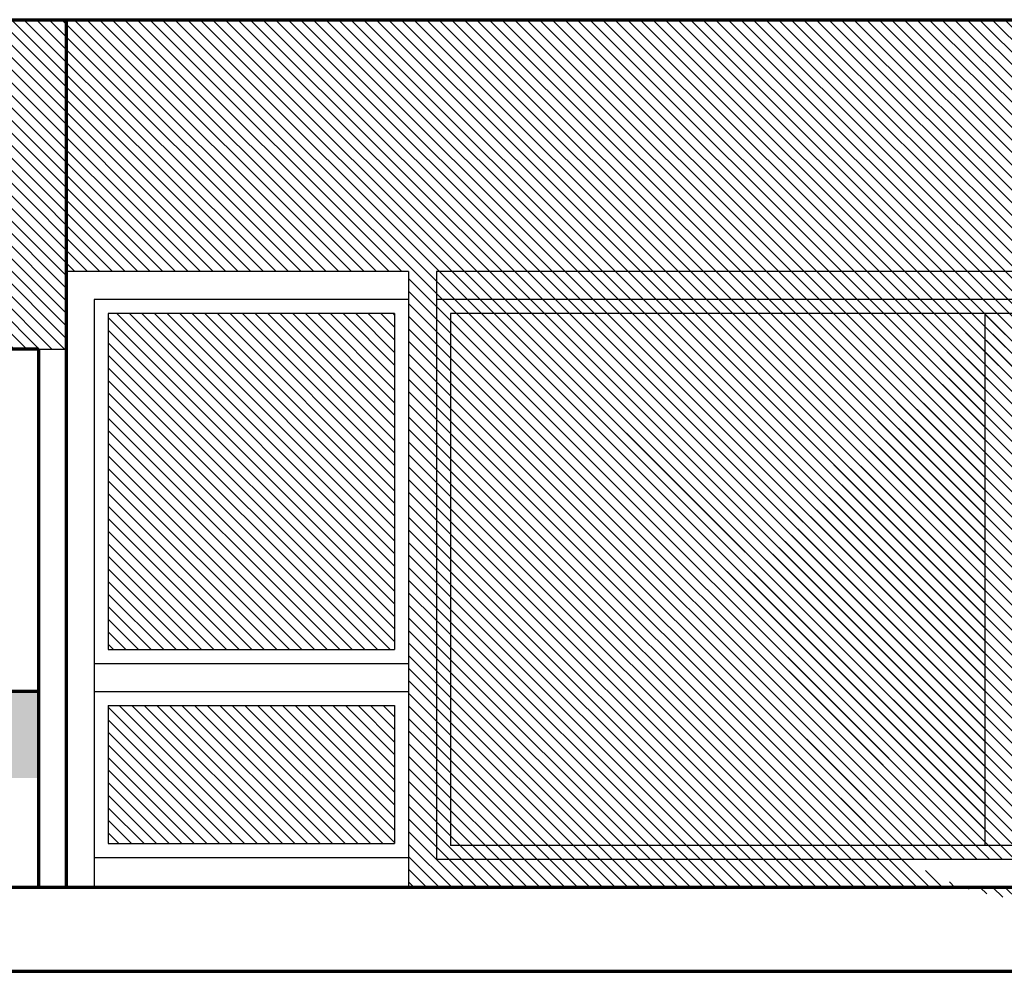
# Model space of a CAD drawing. Units: millimetres. Extents: x -131329 to 349439, y -58885 to 292619.
# Drawn here: x 171633 to 171959, y 10346 to 10662 of the extents above; entities that cross this region are included whole.
import ezdxf

# ---------------------------------------------------------------- set-up
doc = ezdxf.new("R2010")
doc.units = ezdxf.units.MM
for name, color, linetype, lineweight in [('025', 1, 'Continuous', 30), ('070', 3, 'Continuous', 70), ('szraf', 8, 'Continuous', 30)]:
    doc.layers.add(name, color=color, linetype=linetype, lineweight=lineweight)
pattern_1 = [(135, (-104684.7441005406, 3323.395628551953), (-2.084702314781795, -2.084702314781795), [])]

msp = doc.modelspace()

# ---------------------------------------------------------------- hatches: boundary and pattern name
at = {"layer": 'szraf'}
h = msp.add_hatch(dxfattribs=at)
h.set_pattern_fill('ANSI31', color=256, scale=0.9285714290000001, angle=90, style=0)
h.set_pattern_definition(pattern_1)
h.paths.add_polyline_path([(170654.390012443, 10652.52389526374), (170654.390012443, 10661.8096095538), (170409.9995367029, 10661.8096095538), (170474.126849315, 10597.72768026211)])
h.paths.add_polyline_path([(171647.9614414726, 10661.8096095538), (170654.390012443, 10661.8096095538), (170654.390012443, 10652.52389526374), (170983.4602460167, 10552.49345667248), (171638.7575455179, 10552.49345667248), (171647.9614414729, 10552.4934566725)])
h.paths.add_polyline_path([(172270.104298903, 10661.8096095538), (171647.961441473, 10661.8096095538), (171647.961441473, 10578.2381809438), (171761.5034189281, 10578.2381809438), (171761.5034189281, 10373.9524665638), (172143.6792066388, 10373.9524665638), (172143.6792066388, 10578.2381809438), (172257.2211840939, 10578.2381809438), (172257.2211840939, 10373.9524665638), (172270.104298903, 10373.9524665638)])
h.paths.add_polyline_path([(172039.6103944536, 10379.01397201863, 0.3935405333076413), (172041.2906242849, 10378.59419136757, -0.3003410854169387), (172043.145876212, 10379.04895278305, -0.04807259520208797), (172041.2206143732, 10381.1828351634, 0.1201780616167589), (172041.7797518935, 10383.2381808538), (172039.531302777, 10383.2381808538, 0.06581022367953397)], flags=16)
h.paths.add_polyline_path([(172050.0373929469, 10377.37220072343, -0.005385162302984626), (172049.6917627069, 10377.369833458, 0.02935500268914246)], flags=16)
h.paths.add_polyline_path([(172000.6756659296, 10377.79469800495, -0.002072355902829785), (172000.6283508695, 10377.26219202844, -5.402577761848349e-05), (172000.6386625272, 10377.26343219898, 0.01993387847954952), (171996.8566677755, 10376.65523654866, -0.2283675015431409), (171993.5963286506, 10377.00277664902, -0.3647229123860866), (171992.8573179793, 10382.30276587018, -0.02085021574504532), (171993.0836814885, 10383.03243312803, -202.9615564067826), (171993.3918847847, 10382.9840709257, 0.42505614244764), (171993.5963286505, 10377.00277664904, 0.1592944474691983), (171995.8762689845, 10376.44653924344, -0.02509668410753152), (172000.6283508695, 10377.26219202844, 0.002072355902751523), (172000.6756659296, 10377.79469800493, 0.006330216944098987), (172000.6044588138, 10377.77800917448, 157.9724689951296)], flags=16)
h.paths.add_polyline_path([(172006.5318123417, 10383.73637341266, 0.03325870418513663), (172007.136039493, 10384.09620232924, 0.1531874707456737), (172012.0629288256, 10380.77868033459, -0.1531874707457629), (172007.136039493, 10384.09620232925, -0.03325870418521856), (172006.5318123417, 10383.73637341267, 0.0003339767319290332), (172006.5365790404, 10383.73048341481, 2994.220568852112)], flags=16)
h.paths.add_polyline_path([(171775.4319903631, 10564.3096095088), (172129.7506352038, 10564.3096095088), (172129.7506352037, 10387.8810379988), (172048.5521516821, 10387.8810379988, 0.02679758765249907), (172048.6766243537, 10387.37458951922, -0.1833672112704528), (172045.986404105, 10387.45107565947, 0.05213482576921694), (172043.9859897858, 10384.61103862181, -0.1366423786710697), (172043.3600567396, 10387.41930623763, -0.1103590793246496), (172040.5207148434, 10385.42338444257, 0.06461071267028094), (172040.0195183028, 10384.93440088402, 0.00929539649347005), (172039.9582955012, 10384.85388282611, 0.01087716439552133), (172039.8905152051, 10384.75685355315, 193.6919844868185), (172039.9221615626, 10384.80327730568, 0.01721571117260638), (172039.8204241889, 10384.64601938629, -0.2739529445829116), (172039.5403872255, 10383.31671590399, 0.2739529445592808), (172039.8204241889, 10384.64601938619, -0.192784091910311), (172041.4306414247, 10385.87037729573, 0.02854050551379025), (172041.4427344395, 10387.8810379988), (172000.9210180329, 10387.8810379988, 0.01480112363231083), (172000.8594916587, 10385.80305740538, 0.01816637808863385), (172000.9521559287, 10383.25346582763, 0.2598728600898339), (171999.9010257403, 10383.25074636479, -0.02110522618139204), (171999.7257669926, 10383.12817447883, -0.3135708785599627), (172000.9521559287, 10383.25346582756, -0.03297636850001765), (172000.9210180328, 10387.8810379988), (171995.6008604127, 10387.8810379988, -0.08081148305081615), (171994.6396367975, 10385.77816877277, 0.08081148305081615), (171995.6008604127, 10387.8810379988), (171775.4319903631, 10387.8810379988)], flags=16)
h.paths.add_polyline_path([(172022.9073200215, 10475.53530314508, -0.317362661187455), (172025.009949193, 10471.26258644575, 0.3173626611876403), (172022.9073200215, 10475.53530314508, 0.02005975765570503), (172022.9450108004, 10475.03301248996, 49.85105090342994)], flags=16)
h.paths.add_polyline_path([(172056.8306891424, 10486.53555990948, 0.02708609450098488), (172056.8158190272, 10486.28999087487, 0.00850023646618337)], flags=16)
h.paths.add_polyline_path([(172058.5793744792, 10484.06093875587, 0.08033683885884363), (172057.4382381437, 10483.33776957738, -0.1267736097975591), (172055.1838025165, 10481.78017454939, 0.18073317262504), (172056.6782423429, 10480.49828580416, -0.3041333200731261), (172060.0508388186, 10476.54477196909, -0.01266369690937027), (172060.570063815, 10477.39312589984, 0.1735159733794859), (172059.8660834861, 10480.68108761548, -0.1133870655200365)], flags=16)
h.paths.add_polyline_path([(172024.9136184742, 10450.27632821567, 0.05116637845442935), (172027.065576621, 10449.77794766814, -4.320940958124389e-05), (172027.0432880309, 10449.91000876129, 4.320940958500528e-05), (172027.065576621, 10449.77794766813, 0.1468279338331934), (172033.2010334445, 10450.80737109859, -0.08477871917414724), (172037.6796392734, 10451.29851127667, -0.06773981987536894), (172041.6187702521, 10452.51591369719, -0.1554596959771853), (172043.614994682, 10453.23971087018, -0.02808020243694283), (172051.4928272628, 10453.13186635725, -0.09412282075572814), (172058.8107006769, 10452.15894897494, 0.1773817858025296), (172058.9826912276, 10451.88367617686, -0.0008143194022050794), (172058.9970723765, 10451.87291956491, 0.6944760227151032), (172059.731449193, 10452.36553116999, -0.04807956906830772), (172059.4246191079, 10454.15638758749, -0.03241009260382177), (172058.4632042555, 10472.40859923551, -0.03301237800293864), (172058.4680424032, 10472.76837275443, -0.1203007878167827), (172054.6549818643, 10473.88094110001, 0.05927508814991747), (172052.172437049, 10474.45541169572, 0.4741508133521206), (172050.3330643736, 10472.34573325195, 0.1409265799583932), (172050.3350981916, 10472.96355768081, -0.4266326086203918), (172052.5046303396, 10474.41383476544, -0.05149041374511006), (172054.6549818642, 10473.88094110005, 0.1203007878203572), (172058.4680424032, 10472.76837275443, -0.2631370065308324), (172059.9710012768, 10474.99350780575, 0.2631370065336868), (172058.4680424032, 10472.76837275443, 0.03462523729487901), (172059.5315879034, 10453.27352332086, 0.02380766041697062), (172059.7240078908, 10452.39303110812, -0.7315999278390147), (172058.9826911948, 10451.88367620128, 0.03718794363476496), (172058.2915067536, 10452.32303414976, 0.008935047554797666), (172057.6110210434, 10452.51464460955, 0.02629468029518309), (172053.7357341188, 10439.93463593625, 0.04806494174522653), (172051.6064813542, 10432.83433252821, 0.1043940858155682), (172051.6822844749, 10429.23725286812, 0.1168010517680204), (172052.2846520311, 10423.66902481824, -0.1168804425426939), (172052.9623162035, 10420.13244723717, -0.0008953136448161867), (172052.3867444521, 10405.37332584232, 0.007187894158021702), (172051.4106391472, 10396.72995344635, -0.0475134969086022), (172050.0925013942, 10389.16817945459, -0.7832816452233077), (172048.4794544581, 10388.43868587827, 0.09075038209006839), (172044.138135128, 10389.83495594016, 0.004444183107825723), (172044.0910019698, 10388.35407715856, -0.3943526435409037), (172045.8412417129, 10387.51451585639, 0.3943526435288802), (172044.0910019698, 10388.35407715858, -0.00444418310780781), (172044.1381351279, 10389.83495594017, 0.05767524410582584), (172041.2260191555, 10389.87848686292, 0.1140167035668803), (172039.1890951572, 10389.08411328398, -0.7044774132426409), (172038.3266272285, 10389.27311764695, -0.07075939424513483), (172037.1024895621, 10395.38944936526, -0.1085346107248518), (172036.6553605584, 10398.51729277065, 0.1242630122739645), (172036.6194473795, 10408.23984793124, 0.0008414721639560307), (172030.7102021704, 10430.6160832891, -0.04378912194071173), (172029.6490807517, 10435.31508013263, -0.004740119418620029), (172027.0655766211, 10449.77794766812, -0.05116637845574864)], flags=16)
h.paths.add_polyline_path([(171997.0714606904, 10423.98363579227, 0.003842764154210681), (171996.9294626662, 10423.59553752292, 0.01030910173749737)], flags=0)
h.paths.add_polyline_path([(171977.6940063716, 10512.32903569089, -0.2439541309369241), (171982.7539255997, 10516.39628718182, -0.05693626900949447), (171987.4288510523, 10518.75969049426, 0.1974434458507711), (171992.4337711696, 10521.61775873321, -0.1516263313197329), (171994.8241908425, 10522.48598463261, -0.06818584892740624), (171997.0074170897, 10522.67088193804, -0.005053495492607249), (171996.5633709504, 10516.97605126004, 0.0329921733065188), (171996.896404778, 10514.86822387699, 0.1094053819213588), (172000.8188100972, 10509.32131104326, 0.2987519333864201), (172003.7791152753, 10511.02236435447, -0.08500181953238975), (172004.9262335189, 10513.16717056576, 0.04796380120685165), (172005.0987297319, 10513.73979932041, -0.3578256170469123), (172007.8125318704, 10517.50300778937, -0.1892578688353811), (172006.4988956772, 10519.13010217837, 0.07688010674925484), (172004.3729457037, 10522.60811893875, -0.1082150739432291), (172001.5588866506, 10522.59692301588, -0.1875205414218879), (172001.8955603149, 10524.1963472173, -0.1323428601209848), (172001.7844430082, 10527.97629667363, -0.9198861112198008), (172003.6541708776, 10527.97067749299, 0.3036578525776327), (172005.9163273124, 10526.42030904601, -0.104051262138076), (172006.4064145936, 10528.28560131501, -0.1772134050334775), (172006.7937742341, 10529.9501485711, 0.1772134050254039), (172006.4064145936, 10528.28560131507, 0.116596444457682), (172005.9105722788, 10526.18818970725, -0.01239480841056483), (172005.9163273125, 10526.42030904601, -0.3491718973784366), (172003.535153952, 10528.35803669928, 0.6135319839647354), (172001.8642303277, 10528.2817659673, 0.1434091336479056), (172001.8955603149, 10524.19634721731, -0.1875205414095061), (172003.2240578602, 10525.1485032991, -0.1887538869350041), (172005.1112526573, 10522.81879978237, -0.02920794843549963), (172004.3729457037, 10522.60811893875, -0.08488387502863902), (172006.6559187992, 10518.73615691176, 0.1510921896095901), (172007.8125318703, 10517.50300778939, -0.08622824662674042), (172009.2926849775, 10516.91133704486, 0.1533781779593299), (172012.118836461, 10516.52205417849, 0.2762617662901811), (172012.7340397081, 10517.18868268675, -0.06826874111216095), (172012.965313372, 10519.72516271166, -0.2230392422911928), (172014.3480226726, 10522.37966828648, 0.2230392422610206), (172012.9653133721, 10519.72516271204, 0.0574722285350404), (172012.7244115108, 10517.59161808286, -0.1155673716783928), (172012.7340397081, 10517.18868268661, -0.07623506393720338), (172014.6306782842, 10515.38151998616, 0.05273895155236168), (172018.0447830977, 10514.47838229575, -0.3309450444140575), (172020.6568932217, 10512.10093465828, 0.1161428471137452), (172024.3464356476, 10514.85027263068, -0.1956643354332996), (172025.6522944269, 10521.88814772565, 0.1835153678277458), (172026.2878233021, 10527.15048346958, 0.1019387033099135), (172025.6522944271, 10533.86450126185, -0.1409629679186477), (172025.1075546247, 10537.49369900476, 0.1409629679234748), (172025.6522944272, 10533.86450126174, -0.1019387033146106), (172026.2878233022, 10527.15048346916, -0.208731647345791), (172025.2848653923, 10521.26354327553, 0.175922168152768), (172024.3464356476, 10514.85027263071, 0.0160236232780136), (172024.7443956508, 10515.35559080468, -0.1939278173947931), (172027.1035911854, 10517.71386035134, 0.01004673697030025), (172026.287823302, 10517.26091929188, 0.1400806407387493), (172024.7443956508, 10515.35559080486, -0.1119678828881703), (172021.3851731307, 10512.45223162666, -0.01407523001917782), (172020.7117469715, 10511.56879432987, 0.3558465943440871), (172018.3137586713, 10514.439069206, -0.05679936322234291), (172014.6306782843, 10515.38151998613, 0.07623506393945599), (172012.7340397081, 10517.18868268658, -0.3565446896972032), (172011.8644496542, 10516.4860735589, -0.1395913761425864), (172009.2926849774, 10516.91133704489, 0.1517102661100689), (172007.7020540536, 10511.06652844805, 0.003001841420607532), (172007.6386146776, 10508.4875044677, -5.231716017370952e-05), (172007.6400992583, 10508.488250726, 5.231716007816824e-05), (172007.6386146776, 10508.48750446771, 0.004939346694661145), (172007.6016384141, 10504.24282074988, -0.1245489816537576), (172009.1078616133, 10487.58494596565, 0.220161957179578), (172009.3369911133, 10482.80158049894, -0.03479656785244132), (172013.4560585679, 10473.72674951138, 0.3058893530948897), (172014.5242816882, 10476.37209730588, -0.326725367926908), (172015.4189184218, 10478.98546466193, 0.1511939757146174), (172015.7630088356, 10484.28097298158, 0.1333982874588692), (172020.8555560769, 10477.19737110792, -0.062386838129348), (172021.9547058652, 10476.27751701443, -0.4282977065217133), (172025.9563094096, 10474.44834798833, 0.1039005424117613), (172026.1313368726, 10471.86984228504, -0.0008379505000581414), (172030.524466886, 10471.82504316409, 0.2222312834355938), (172035.453315354, 10472.84104488845, 0.3263966595480304), (172035.9586991402, 10474.82713519736, -0.09537288323305317), (172033.2843757934, 10476.53168255726, 0.1479523876149965), (172031.1072280174, 10478.34319556595, -0.1223991350906546), (172029.2202478173, 10479.41468028752, 0.08885292530746694), (172030.5447253398, 10478.54166040817, -0.1792826599784195), (172033.2843757934, 10476.53168255723, 0.01882794565201786), (172033.7591850076, 10476.11526951996, 0.07640773408527206), (172035.9586991401, 10474.8271351974, -0.365943432285928), (172035.2538044196, 10472.69860962643, -0.2114297594135402), (172030.524466886, 10471.82504316409, 0.0008379505000581429), (172026.1313368726, 10471.86984228504, -0.1039005424123378), (172025.9563094096, 10474.44834798835, 0.4282977065270636), (172021.9547058652, 10476.27751701442, -0.0815471639864326), (172022.9889209938, 10474.72154906924, 0.103164861730073), (172021.6028833928, 10476.62456774963, -0.1478259823757781), (172015.7630088358, 10484.28097298092, -0.1356362201438231), (172015.5985645038, 10479.50231899555, -0.1996895453022915), (172020.4426473731, 10473.55241102501, -0.435493858116746), (172019.6856472194, 10470.80149771903, 0.2506711949957863), (172018.4469190362, 10468.53199397262, 0.2322775638708183), (172017.9781894723, 10466.83671379332, -0.06022273181150866), (172018.982826825, 10454.98933293856, 0.01844585517394846), (172017.6951882153, 10443.21026290476, 0.04869692305487698), (172018.0913846308, 10432.12407944938, 0.002248765929109711), (172018.0489404808, 10432.10937220979, 0.03452029425074941), (172017.4164814812, 10431.83668520379, 0.02063164025440253), (172017.058438591, 10431.63294531085, 0.0174348380205937), (172016.7698079689, 10431.43823902457, 0.004291993374250688), (172016.7008841446, 10431.38725190386, 133.0199196287228), (172016.822177145, 10431.47577472153, 0.006182599008386114), (172016.7222288565, 10431.40323804856, 56.8099096297188), (172017.0113560534, 10431.60315219101, 0.0313591541513466), (172016.5065989681, 10431.23322563103, -0.0205487322006707), (172008.7157404413, 10430.28131202887, -0.08076259797050567), (172008.0566458421, 10426.22304883054, 0.04861247805805435), (172007.9511960064, 10424.95847897946, -0.07789521943667312), (172007.8549144155, 10419.70883914091), (172007.3899877566, 10417.63916587427), (172006.5869319591, 10413.54205752889), (172006.2632731672, 10410.7927741038, -0.001185512495353418), (172006.2488028204, 10410.66985736062), (172006.5869319591, 10413.54205752924), (172007.3899877565, 10417.63916587223), (172007.8549144155, 10419.70883914091, 0.04347673361741269), (172008.1103668016, 10422.64049642038, 0.04440907004008503), (172007.8439906827, 10425.63429530881, 0.09307299050939337), (172008.7157404413, 10430.28131202886, -0.04972935416451881), (171989.7633466068, 10430.63932266353, -0.06409961965680937), (171987.8814138912, 10438.85497679428, -0.03945010724985783), (171986.3956775915, 10454.98933293814, -0.1077177479908223), (171983.9774641837, 10449.49078345981, -0.1408091716357269), (171977.1317570997, 10451.91022968378, -0.08211113744756376), (171976.2134306407, 10459.50228601461, -0.02519682287202711), (171978.5521816372, 10464.35643530057, 0.04953559106936823), (171978.3988694482, 10471.58731617201, -0.0760442157116786), (171980.4991067021, 10471.48388077698, -0.0639757904759464), (171980.2408714585, 10477.24116558961, 0.09531062102386817), (171978.7935835729, 10481.2514539385, -0.1210425144633311), (171976.2840409388, 10487.2487935575, 0.0101148240276968), (171977.2622070021, 10491.74539071164, -0.03933222694766764), (171977.7042601798, 10502.15624853502, 0.1152230399171362), (171977.8953586807, 10506.77778688401, -0.07772675634651806)], flags=16)
h.paths.add_polyline_path([(171986.4660611837, 10508.22213115804, 0.0008177011174284633), (171986.5859090902, 10508.53887604886, 0.01491103253394539)], flags=0)
h.paths.add_polyline_path([(172010.0863156408, 10542.81425747544, 0.02034626370444637), (172011.8781766434, 10542.27202664192, -0.2252334641810215), (172013.6547898044, 10539.74671080243, 0.1379821187220332), (172014.4158444818, 10538.76415302683, -0.07991093345080244), (172017.5005543836, 10537.64801176723, -0.5911552941680372), (172017.5303543547, 10535.99261848627, 0.1534782286466654), (172015.9202104148, 10533.63901389228, -0.02476329678740126), (172015.6761513428, 10529.6068343151, 0.02476329678839985), (172015.9202104148, 10533.63901389244, -0.2572429891311087), (172012.3136470398, 10534.05345233095, 0.257242989135289), (172015.9202104148, 10533.63901389246, -0.1657981069336533), (172017.7132937117, 10536.12945202371, 0.4971764346883909), (172017.5398643584, 10537.6260833765, 0.0810075316720248), (172014.4158444818, 10538.76415302684, -0.2055817235202455), (172013.5041080549, 10540.32826986644, 0.1817426290163901), (172011.8781766433, 10542.27202664196, -0.02034626370317728)], flags=16)
h.paths.add_polyline_path([(171998.3623844475, 10542.97866351768, -0.3033392936070812), (171999.1646768287, 10543.87293876997, -0.1399660828672785), (172004.5955831656, 10544.42800599339, -0.4282430504916122), (172005.9702254058, 10542.83751248563, -0.2122514355722591), (172007.4069962957, 10543.43215415057, -0.1159920648095318), (172010.086315641, 10542.81425747531, 0.1231490098202826), (172007.2375136513, 10543.42903365715, 0.1892102205417397), (172005.9702254058, 10542.83751248563, 0.3425723998452564), (172005.0187496934, 10544.34311486892, 0.1591066699341641), (171998.8759881068, 10543.75233959536, 0.0933223689428717), (171998.5770148273, 10543.48639240814, 0.2152607421084693), (171998.4240989274, 10540.41918596232, 0.0622274158808113), (171999.2263913086, 10540.04914135766, -0.09528450513047075), (172000.9852648604, 10541.40597284044, 0.1198763129086643), (171998.869117657, 10539.60288914978, -0.242078247856165)], flags=0)
h.paths.add_polyline_path([(171999.9982130207, 10525.02989648545, -0.01318438238975725), (171999.840821163, 10524.85979148407, 0.06799536434907548)], flags=16)
h.paths.add_polyline_path([(171997.8952348698, 10533.17168942605, 0.09327633183572824), (171996.3776774787, 10530.72186674229, 0.05065880663622434), (171995.5605311109, 10527.50404414864, 0.2243067226832289), (171997.1004922887, 10523.31087511593, -0.2695124544562149), (171995.7151003246, 10528.38055374427, -0.02865560928472856), (171996.1968077555, 10530.19907341515, -0.1112174001209287)], flags=0)
h.paths.add_polyline_path([(172006.155294892, 10480.1179138244, 0.0008402213920526562), (172006.1842687659, 10480.10929434127, 0.0006766573801970935)], flags=0)
h.paths.add_polyline_path([(171993.3385502711, 10512.44798820646, -0.0003112508651845634), (171993.1821789675, 10510.75338950496, -0.3462749463772765), (171995.3000508226, 10507.59319258167, 0.2657244957397201), (171997.8377217684, 10505.25609621066, 0.09895514944884726), (172001.7686251423, 10505.40527288445, 0.03626230225084079), (172003.6441625463, 10506.20977744678, -0.515345607809736), (172004.7043622003, 10505.95225296698, 0.3801754280442018), (172003.9082299763, 10506.3500563757, -0.04157656562208557), (172001.768625142, 10505.40527288437, -0.0815076629887508), (171998.5268906855, 10505.16969163169, -0.3200803436944484), (171995.3000508226, 10507.59319258167, 0.3462749463767076), (171993.1821789675, 10510.75338950496, -0.001048629234871855), (171992.6398262041, 10505.04560966781, -0.05542148349500527), (171991.9369219063, 10498.42259951614, 0.08020189468360013), (171991.5352624555, 10490.79610226838, -0.06317398706486381), (171990.4376720008, 10483.48669651063, 0.05346594994203893), (171988.611305679, 10478.10041995572, 0.1578544883998268), (171986.3652133763, 10477.34299939804, 0.2182057196110128), (171990.1863943859, 10472.20827001301, -0.752811117634949), (171990.6473031502, 10469.96359989722, -0.3793751150750327), (171988.9903841152, 10468.23445199722, -0.1075910337078633), (171985.0826492127, 10466.91663042784, -0.0008104872865490136), (171985.1090209604, 10466.85386097845, -6.889211045310944e-05), (171985.0912107031, 10466.91758765774, 0.1073662844237053), (171988.9903841152, 10468.23445199722, 0.3793751150830776), (171990.6473031502, 10469.96359989722, -0.04758702372829385), (171990.437672001, 10469.87801306578, 0.5579569024896196), (171990.9601521786, 10471.83877270701, -0.247640050099497), (171986.3652133762, 10477.342999398, -0.1578544884041486), (171988.611305679, 10478.10041995572, -0.05346594994523303), (171990.4376720009, 10483.48669651095, 0.063173987062718), (171991.5352624555, 10490.79610226847, -0.08126324544593896), (171991.9584610754, 10498.52133377506, 0.05458060290064832), (171992.6398262041, 10505.04560966795, 0.001359880544300995), (171993.3385502714, 10512.44798820875, -0.002706923210858334), (171993.2700309088, 10511.87289069347, 0.002706923200079113), (171993.3385502711, 10512.44798820646, 0.0004434191954304248), (171993.5576783612, 10514.8625078131, -0.01133282434964697)], flags=16)
h.paths.add_polyline_path([(172010.2412735845, 10533.04698176446, 0.1344520568844355), (172010.3890054887, 10533.73012745138, -0.002816087473874598), (172010.3798156339, 10533.82962796064, -0.1537299010726738)], flags=0)
h.paths.add_polyline_path([(172015.6033771691, 10522.66148217156, 0.2667697476246527), (172016.0985981616, 10522.9650332468, -0.05097791693752664)], flags=0)
h.paths.add_polyline_path([(172025.1075546247, 10537.49369900482, 0.2053101201518207), (172026.1062424735, 10539.30829787636, -0.3502053147620622), (172031.4387912563, 10541.06779872082, 0.130000006553595), (172037.091811494, 10540.6692470299, -0.3361758783051771), (172041.8128808367, 10540.30632692773, 0.3361758783052693), (172037.091811494, 10540.66924702992, -0.1338302465839793), (172031.2812625462, 10541.12289674783, 0.3398300771607473), (172026.1062424735, 10539.30829787637, -0.2053101201522196)], flags=16)
h.paths.add_polyline_path([(172048.2469924607, 10511.80704689247, 0.02989899594598721), (172048.2194771746, 10512.15836899056, -0.006424288279912946)], flags=16)
h.paths.add_polyline_path([(172030.4980092142, 10536.31790162343, -0.1453524788741236), (172032.5600168781, 10537.01852039232, 0.05798826612727807), (172033.3680741779, 10536.76750752301, 0.2094884627569316), (172036.2303874054, 10537.43065033346, -0.2091562857549717), (172038.0964757333, 10533.72993665238, 0.3383392867999583), (172040.8348687167, 10530.59446237402, 0.002573221988605681), (172040.8694833212, 10530.58761658223, -0.136877840566745), (172041.6370134052, 10529.52368091103, 0.08403411557952126), (172042.8502045605, 10531.10721227239, -0.5623059529601588), (172043.815803548, 10531.25566818336, -0.5270610112012556), (172043.8405624964, 10526.62878899955, 0.1953147745773831), (172042.8995864372, 10524.18419357233, 0.05481506875868272), (172042.9977862823, 10523.44118275712, 0.06791537969784522), (172044.462979539, 10520.51672559841, -0.1956323894233743), (172048.9252523931, 10518.98166989155, 0.005371830094047027), (172051.3028118607, 10518.62527076522, -0.09004524065849995), (172053.9181280802, 10517.51647530508, -0.06829910752586717), (172055.1069091554, 10516.60567680925, 0.06472739176683422), (172058.1581127532, 10515.89287855657, -0.3948054266566854), (172061.3213641268, 10513.34698474936, -0.01314873982453755), (172062.081088424, 10510.66569410313, 0.01791764906464953), (172061.0111857242, 10514.3088831686, 0.2240479468176427), (172058.9878680235, 10515.83803307467, -0.0819295663637456), (172055.1069091555, 10516.6056768092, 0.01347420891985586), (172054.8924550723, 10516.81081691183, 0.05477449091924487), (172053.9181280805, 10517.51647530484, 0.0900452406710822), (172051.3028118607, 10518.62527076522, -0.005371830094046749), (172048.9252523931, 10518.98166989155, 0.2076398111858628), (172044.1749175406, 10520.49417200893, -0.05222580819957982), (172042.771311143, 10513.08092198189, -0.08510903197647539), (172043.270685357, 10513.89448884009, 0.08510903201383742), (172042.7713111428, 10513.08092198151, -0.003224059098711022), (172042.6342167661, 10512.63445756805, 0.03717676812850731), (172042.5753429714, 10512.2191862598, -0.1260238542392482), (172042.287710021, 10508.36890538154, 0.1710286821933182), (172038.7833580031, 10514.33686551707, 0.4202597607950158), (172035.7132639559, 10510.09942022969, 0.03555241445816158), (172037.3974071207, 10506.41960252788, -0.01944627783351856), (172043.5291434451, 10490.0573573354, -0.007425935328887372), (172044.0362483579, 10486.57332468197, -0.01229998710122799), (172045.3040052726, 10490.81751095784, 0.09585729673739755), (172046.3182097309, 10493.79477671552, -0.01345946589173438), (172046.3862898731, 10494.52625698016, -0.1183055079468614), (172045.3040052726, 10490.81751095795, 0.01229998710196299), (172044.0362483579, 10486.57332468179, 0.007425935330293515), (172043.529143445, 10490.05735733589, 0.01944627783291965), (172037.3974071207, 10506.41960252783, -0.1174746487480709), (172033.9204653967, 10519.1603749097, -0.02076042868889568), (172033.6333879258, 10519.0683996114, -0.4906525890624969), (172032.0286468004, 10519.79392409469, 0.0284917879336914), (172030.1766152004, 10523.72689568831, -0.1683221296235378), (172029.1991546747, 10526.73446258662, 0.2052415245431062), (172029.4436124121, 10529.26659886984, -0.2063280893148135), (172029.0339840963, 10532.11418081571, 0.0353901083921959), (172029.4719706747, 10534.43083331764, -0.236152449410943)], flags=0)
h.paths.add_polyline_path([(172025.0347127553, 10504.93397823117, 0.004201721997103892), (172025.0832733578, 10504.81699358358, 0.02184470218615759)], flags=16)
h.paths.add_polyline_path([(172025.0418959874, 10497.77003960221, -0.03711454619544836), (172024.5761711289, 10497.0887730135, 0.1456214593899024), (172022.801311985, 10490.78583741206, 0.1568846585849218), (172024.8297235853, 10485.71815206175, 0.07413096469749195), (172026.5206749033, 10483.25051710935, -0.8540389230749412), (172026.4195776194, 10481.39279545854, 0.4541175323470568), (172027.2384611866, 10482.55084830796, -0.09903187556319672), (172024.8297235853, 10485.71815206183, -0.156884658616855), (172022.801311985, 10490.78583741328, -0.1640280119748994)], flags=16)
h.paths.add_polyline_path([(172035.44253169, 10519.94808442528, 0.3368764605952718), (172034.358003722, 10518.74045971027, 0.0006829863015784511), (172034.1869694451, 10518.90530350972, 1464.158208737244), (172034.358003722, 10518.74045971024, -0.3368764606011686)])
h.paths.add_polyline_path([(172064.1729239711, 10483.30724232712, -0.01890632075858208), (172064.0501054243, 10483.66251342327, 26.76084629972446)], flags=0)
h.paths.add_polyline_path([(172042.1196948204, 10450.90819717365, 0.01149143150632457), (172040.9902536393, 10441.12617416877, 0.1270336642739614), (172040.3878860828, 10438.64304491181, 0.03049632853156088), (172040.2327955352, 10436.10263567592, -0.03049632852556013), (172040.3878860828, 10438.64304491131, -0.127033664301059), (172040.9902536393, 10441.12617416881, -0.01181313593748067), (172042.15777387, 10451.18122205487, -0.04090847162015211)], flags=0)
h.paths.add_polyline_path([(171756.8605617831, 10564.3096095088), (171661.8900129079, 10564.3096095088), (171661.8900129082, 10452.88103802881), (171756.8605617831, 10452.8810380288)], flags=17)
h.paths.add_polyline_path([(171756.8605617831, 10434.3096094488), (171661.8900129081, 10434.3096094488), (171661.8900129081, 10388.51959933076), (171756.8605617831, 10388.51959933076)], flags=17)
h.paths.add_polyline_path([(171952.5913127835, 10564.3096095088), (171775.4319903631, 10564.3096095088), (171775.4319903631, 10387.8810379988), (171952.5913127835, 10387.8810379988)], flags=0)
h.paths.add_polyline_path([(172134.3934923488, 10568.95246665381), (171770.7891332181, 10568.9524666538), (171770.7891332181, 10383.2381808538), (171993.1598312031, 10383.2381808538, -0.08071516467947376), (171994.6396367979, 10385.77816877329, 0.09270678618979912), (171995.6829459805, 10388.2109507415, 0.05622649644190882), (171996.0947649778, 10395.08283951736, 0.0004200919830989034), (171995.6394747646, 10410.70415777628, -0.1261725524259392), (171997.071460691, 10423.98363579394, 0.1549534048368774), (171997.209000172, 10430.0486746915, -0.01955373115311251), (171989.7633466068, 10430.63932266353, -0.06409961965674627), (171987.8814138912, 10438.85497679427, -0.03945010724987222), (171986.3956775915, 10454.98933293814, -0.1077177479908223), (171983.9774641837, 10449.49078345981, -0.1408091716357269), (171977.1317570997, 10451.91022968378, -0.08211113744756376), (171976.2134306407, 10459.50228601461, -0.02519682287202711), (171978.5521816372, 10464.35643530057, 0.04953559106936823), (171978.3988694482, 10471.58731617201, -0.0760442157116786), (171980.4991067021, 10471.48388077698, -0.0639757904759464), (171980.2408714585, 10477.24116558961, 0.09531062102386817), (171978.7935835729, 10481.2514539385, -0.1210425144633311), (171976.2840409388, 10487.2487935575, 0.0101148240276968), (171977.2622070021, 10491.74539071164, -0.03933222694766764), (171977.7042601798, 10502.15624853502, 0.1152230399171362), (171977.8953586807, 10506.77778688401, -0.07772675634802029), (171977.6940063716, 10512.329035691, -0.2439541309323408), (171982.7539255997, 10516.39628718183, -0.05693626900949029), (171987.4288510523, 10518.75969049426, 0.1974434458506935), (171992.4337711696, 10521.61775873321, -0.151626331319787), (171994.8241908425, 10522.48598463261, -0.06818584892740624), (171997.0074170897, 10522.67088193804, -0.005053495492607249), (171996.5633709504, 10516.97605126004, 0.0329921733065188), (171996.896404778, 10514.86822387699, 0.1094053819213588), (172000.8188100972, 10509.32131104326, 0.2987519333864201), (172003.7791152753, 10511.02236435447, -0.08500181953238975), (172004.9262335189, 10513.16717056576, 0.04796380120685165), (172005.0987297319, 10513.73979932041, -0.3578256170469123), (172007.8125318704, 10517.50300778937, -0.1892578688353811), (172006.4988956772, 10519.13010217837, 0.07688010674925484), (172004.3729457037, 10522.60811893875, -0.1082150739432291), (172001.5588866506, 10522.59692301588, -0.1875205414218879), (172001.8955603149, 10524.1963472173, -0.1323428601209848), (172001.7844430082, 10527.97629667363, -0.9198861112198008), (172003.6541708776, 10527.97067749299, 0.3036578525776327), (172005.9163273124, 10526.42030904601, -0.104051262138076), (172006.4064145936, 10528.28560131501, -0.1772134050334775), (172006.7937742341, 10529.9501485711, 0.1772134050254039), (172006.4064145936, 10528.28560131507, 0.116596444457682), (172005.9105722788, 10526.18818970725, -0.01239480841056483), (172005.9163273125, 10526.42030904601, -0.3491718973784366), (172003.535153952, 10528.35803669928, 0.6135319839647354), (172001.8642303277, 10528.2817659673, 0.1434091336479056), (172001.8955603149, 10524.19634721731, -0.1875205414095061), (172003.2240578602, 10525.1485032991, -0.1887538869350041), (172005.1112526573, 10522.81879978237, -0.02920794843549963), (172004.3729457037, 10522.60811893875, -0.08488387502863902), (172006.6559187992, 10518.73615691176, 0.1510921896095901), (172007.8125318703, 10517.50300778939, -0.08622824662674042), (172009.2926849775, 10516.91133704486, 0.1533781779593299), (172012.118836461, 10516.52205417849, 0.2762617662901811), (172012.7340397081, 10517.18868268675, -0.06826874111216095), (172012.965313372, 10519.72516271166, -0.2230392422911928), (172014.3480226726, 10522.37966828648, 0.2230392422610206), (172012.9653133721, 10519.72516271204, 0.0574722285350404), (172012.7244115108, 10517.59161808286, -0.1155673716783928), (172012.7340397081, 10517.18868268661, -0.07623506393720338), (172014.6306782842, 10515.38151998616, 0.05273895155236168), (172018.0447830977, 10514.47838229575, -0.3309450444140575), (172020.6568932217, 10512.10093465828, 0.1161428471137452), (172024.3464356476, 10514.85027263068, -0.1956643354332996), (172025.6522944269, 10521.88814772565, 0.1835153678277458), (172026.2878233021, 10527.15048346958, 0.1019387033099135), (172025.6522944271, 10533.86450126185, -0.1409629679186477), (172025.1075546247, 10537.49369900476, 0.1409629679234748), (172025.6522944272, 10533.86450126174, -0.1019387033146106), (172026.2878233022, 10527.15048346916, -0.208731647345791), (172025.2848653923, 10521.26354327553, 0.175922168152768), (172024.3464356476, 10514.85027263071, 0.0160236232780136), (172024.7443956508, 10515.35559080468, -0.1939278173947931), (172027.1035911854, 10517.71386035134, 0.01004673697030025), (172026.287823302, 10517.26091929188, 0.1400806407387493), (172024.7443956508, 10515.35559080486, -0.1119678828881703), (172021.3851731307, 10512.45223162666, -0.01407523001917782), (172020.7117469715, 10511.56879432987, 0.3558465943440871), (172018.3137586713, 10514.439069206, -0.05679936322234291), (172014.6306782843, 10515.38151998613, 0.07623506393945599), (172012.7340397081, 10517.18868268658, -0.3565446896972032), (172011.8644496542, 10516.4860735589, -0.1395913761425864), (172009.2926849774, 10516.91133704489, 0.1517102661100689), (172007.7020540536, 10511.06652844805, 0.003001841420607532), (172007.6386146776, 10508.4875044677, -5.231716017370952e-05), (172007.6400992583, 10508.488250726, 5.231716007816824e-05), (172007.6386146776, 10508.48750446771, 0.004939346694661145), (172007.6016384141, 10504.24282074988, -0.1245489816537576), (172009.1078616133, 10487.58494596565, 0.220161957179578), (172009.3369911133, 10482.80158049894, -0.03479656785244132), (172013.4560585679, 10473.72674951138, 0.3058893530948897), (172014.5242816882, 10476.37209730588, -0.326725367926908), (172015.4189184218, 10478.98546466193, 0.1511939757146174), (172015.7630088356, 10484.28097298158, 0.1333982874588692), (172020.8555560769, 10477.19737110792, -0.062386838129348), (172021.9547058652, 10476.27751701443, -0.4282977065217133), (172025.9563094096, 10474.44834798833, 0.1039005424117613), (172026.1313368726, 10471.86984228504, -0.0008379505000581414), (172030.524466886, 10471.82504316409, 0.2222312834355938), (172035.453315354, 10472.84104488845, 0.3263966595480304), (172035.9586991402, 10474.82713519736, -0.09537288323305317), (172033.2843757934, 10476.53168255726, 0.1479523876149965), (172031.1072280174, 10478.34319556595, -0.1223991350906546), (172029.2202478173, 10479.41468028752, 0.08885292530746694), (172030.5447253398, 10478.54166040817, -0.1792826599784195), (172033.2843757934, 10476.53168255723, 0.01882794565201786), (172033.7591850076, 10476.11526951996, 0.07640773408527206), (172035.9586991401, 10474.8271351974, -0.365943432285928), (172035.2538044196, 10472.69860962643, -0.2114297594135402), (172030.524466886, 10471.82504316409, 0.0008379505000581429), (172026.1313368726, 10471.86984228504, -0.1039005424123378), (172025.9563094096, 10474.44834798835, 0.4282977065270636), (172021.9547058652, 10476.27751701442, -0.0815471639864326), (172022.9889209938, 10474.72154906924, 0.103164861730073), (172021.6028833928, 10476.62456774963, -0.1478259823757781), (172015.7630088358, 10484.28097298092, -0.1356362201438231), (172015.5985645038, 10479.50231899555, -0.1996895453022915), (172020.4426473731, 10473.55241102501, -0.435493858116746), (172019.6856472194, 10470.80149771903, 0.2506711949957863), (172018.4469190362, 10468.53199397262, 0.2322775638708183), (172017.9781894723, 10466.83671379332, -0.06022273181410611), (172018.982826825, 10454.98933293805, -0.1523782067223824), (172025.2482158789, 10458.00732268687, -0.01000308110045613), (172024.9136184742, 10450.27632821567, 0.05116637845442935), (172027.065576621, 10449.77794766814, -4.320940958124389e-05), (172027.0432880309, 10449.91000876129, 4.320940958500528e-05), (172027.065576621, 10449.77794766813, 0.1468279338331934), (172033.2010334445, 10450.80737109859, -0.08477871917414724), (172037.6796392734, 10451.29851127667, -0.06773981987536894), (172041.6187702521, 10452.51591369719, -0.1554596959771853), (172043.614994682, 10453.23971087018, -0.02808020243694283), (172051.4928272628, 10453.13186635725, -0.09412282075572814), (172058.8107006769, 10452.15894897494, 0.1773817858025296), (172058.9826912276, 10451.88367617686, -0.0008143194022050794), (172058.9970723765, 10451.87291956491, 0.6944760227151032), (172059.731449193, 10452.36553116999, -0.04807956906830772), (172059.4246191079, 10454.15638758749, -0.03241009260382177), (172058.4632042555, 10472.40859923551, -0.03301237800293864), (172058.4680424032, 10472.76837275443, -0.1203007878167827), (172054.6549818643, 10473.88094110001, 0.05927508814991747), (172052.172437049, 10474.45541169572, 0.4741508133521206), (172050.3330643736, 10472.34573325195, 0.1409265799583932), (172050.3350981916, 10472.96355768081, -0.4266326086203918), (172052.5046303396, 10474.41383476544, -0.05149041374511006), (172054.6549818642, 10473.88094110005, 0.1203007878203572), (172058.4680424032, 10472.76837275443, -0.2631370065308324), (172059.9710012768, 10474.99350780575, 0.2631370065336868), (172058.4680424032, 10472.76837275443, 0.03462523729487901), (172059.5315879034, 10453.27352332086, 0.02380766041697062), (172059.7240078908, 10452.39303110812, -0.7315999278390147), (172058.9826911948, 10451.88367620128, 0.03718794363476496), (172058.2915067536, 10452.32303414976, 0.008935047554797666), (172057.6110210434, 10452.51464460955, 0.02629468029518309), (172053.7357341188, 10439.93463593625, 0.04806494174522653), (172051.6064813542, 10432.83433252821, -0.005375797884661727), (172051.6432702125, 10433.01797107335, -0.04685061358518185), (172053.7357341186, 10439.93463593585, -0.02629468029604177), (172057.6110210435, 10452.51464460953, 0.07818866231510914), (172051.4928272628, 10453.13186635725, 0.02816066462485906), (172043.5924396452, 10453.23874904432, 0.1538072858644308), (172041.618770252, 10452.51591369713, -0.2673017931316587), (172042.1196948204, 10450.90819717359, 0.0114914315062521), (172040.9902536393, 10441.12617416877, 0.1270336642739614), (172040.3878860828, 10438.64304491181, 0.05239634261695779), (172040.3125921511, 10434.27875757387, -0.06175093349921036), (172041.4420306484, 10426.67887905882, -0.005901332426826124), (172040.9902536393, 10413.36027846949, 0.08361133622293025), (172038.9882138346, 10398.8124665411, 0.01863801734975084), (172039.1576910183, 10389.62572558909, -0.3186734238622395), (172039.1890951574, 10389.0841132841, -0.1507339188850473), (172041.924438357, 10389.92930200075, -0.04381624853319089), (172044.138135128, 10389.83495594016, 0.004444183107825723), (172044.0910019698, 10388.35407715856, -0.3943526435409037), (172045.8412417129, 10387.51451585639, 0.1941827267815333), (172048.6766243537, 10387.37458951924, -0.1064185861669892), (172051.0772271468, 10383.2381808538), (172134.3934923488, 10383.2381808538)], flags=16)
h.paths.add_polyline_path([(172061.0111857243, 10514.30888316834, -0.004767785974730892), (172061.3213641268, 10513.34698474936, 0.0856401139152079)], flags=0)
h.paths.add_polyline_path([(172058.5793744792, 10484.06093875587, 0.08033683884462951), (172057.4382381438, 10483.33776957756, -0.02864373711307446), (172057.0001004755, 10482.88707546629, -0.1178783015030639)], flags=0)
h.paths.add_polyline_path([(172033.9204653967, 10519.16037490971, -0.001743652758805039), (172034.358003722, 10518.74045971025, -0.1899929693164745), (172034.7924508092, 10519.62313153924, -0.06827204520273564)], flags=16)
h.paths.add_polyline_path([(172032.5600168782, 10537.01852039232, 0.1515898921525486), (172030.4224792948, 10536.26301354055, 0.1885677528790801), (172029.5082470396, 10534.77241557465, -0.0411270750541581), (172029.024105333, 10532.07685983549, 0.1450982926788964), (172029.0958438967, 10530.01232123163, -0.2727851822688048), (172029.1991546747, 10526.7344625866, 0.1683221296043458), (172030.1766152002, 10523.72689568857, -0.0306008199618675), (172032.1476736839, 10519.49497748706, 0.5001632215870984), (172033.9167416864, 10519.28289472092, 0.08266424902246604), (172035.7132639559, 10510.09942022974, -0.420259760793632), (172038.7833580032, 10514.33686551708, -0.1710286821939559), (172042.287710021, 10508.36890538148, 0.09342849755190552), (172042.6870440029, 10511.22379093331, -0.1692685358118739), (172042.7713111427, 10513.08092198138, 0.05509291319135946), (172044.2067945823, 10520.90708304684, -0.04085252970264679), (172043.2958656315, 10522.65759009101, -0.2363533248745781), (172043.2286951817, 10525.7266729472, -0.1264587079266733), (172044.3322479656, 10527.06284827564, 0.4967323626590466), (172043.4807256564, 10531.45028040613, 0.3063103279387963), (172042.8944698214, 10531.19265043596, -0.0880890588748242), (172041.6370134052, 10529.52368091101, 0.1368778405687481), (172040.8694833212, 10530.58761658223, -0.3448141350883623), (172038.0938701965, 10533.77408374097, 0.2069255145305114), (172036.2303874054, 10537.43065033344, -0.2707659592830329)], flags=16)
h.paths.add_polyline_path([(172031.438791255, 10541.06779872128, 0.00927179806416389), (172031.281262546, 10541.12289674788, 0.00376474128630655)], flags=0)
h.paths.add_polyline_path([(172046.3862898731, 10494.52625698003, -0.1183055079455849), (172045.3040052726, 10490.81751095785, 0.09585729673779461), (172046.3182097309, 10493.79477671554, -0.01345946588879073)], flags=16)
h.paths.add_polyline_path([(172059.866083486, 10480.68108761563, -0.006689946663566465), (172059.7483398085, 10480.86230578722, -0.01082737043042254)], flags=0)
h.paths.add_polyline_path([(172017.7132937118, 10536.12945202374, 0.01201416116577062), (172017.5303543545, 10535.99261848615, 0.06066785753068955)], flags=0)
h.paths.add_polyline_path([(172013.5041080549, 10540.32826986644, 0.1817426290163901), (172011.8781766433, 10542.27202664196, -0.02034626369690101), (172010.0863156413, 10542.81425747523, 0.02034626369689835), (172011.8781766433, 10542.27202664196, -0.1817426290164397)], flags=0)
h.paths.add_polyline_path([(172015.6761513428, 10529.60683431508, 0.02476329678849299), (172015.9202104148, 10533.63901389244, -0.2572429891311087), (172012.3136470398, 10534.05345233095, 0.2572429891311087), (172015.9202104148, 10533.63901389244, -0.02476329678849298)], flags=16)
h.paths.add_polyline_path([(172015.997173539, 10523.65849411015, -0.2341170463158823), (172014.9484096057, 10526.62506028859, 0.2333867840329676), (172015.9901429289, 10523.66534451594, -0.004208875426947468)], flags=0)
h.paths.add_polyline_path([(172052.2846520312, 10423.66902481822, -0.1168804425208288), (172052.9623162035, 10420.1324472378, -0.0008953136448548583), (172052.3867444521, 10405.37332584232, 0.007187894158032797), (172051.4106391472, 10396.72995344633, -0.04751349690849355), (172050.0925013942, 10389.16817945459, -0.7832816452072363), (172048.4794544581, 10388.4386858783, 0.4637943124850368), (172049.8705257493, 10388.38903824693, 0.05252964064247639), (172051.4106391471, 10396.72995344589, -0.007187894158006601), (172052.3867444521, 10405.37332584184, 0.000901189922567005), (172052.9659192939, 10420.22932351226, 0.08860100019451635), (172052.5671277833, 10422.94561267691, -0.01598197349012178)], flags=0)
h.paths.add_polyline_path([(172243.292612659, 10564.3096095088), (172148.3220637838, 10564.3096095088), (172148.3220637837, 10452.8810380288), (172243.2926126588, 10452.88103802881)], flags=17)
h.paths.add_polyline_path([(172243.2926126588, 10434.3096094488), (172148.3220637838, 10434.3096094488), (172148.3220637838, 10388.51959933076), (172243.2926126588, 10388.51959933076)], flags=17)
h = msp.add_hatch(dxfattribs=at)
h.set_pattern_fill('ANSI31', color=256, scale=0.9285714290000001, angle=90, style=0)
h.set_pattern_definition(pattern_1)
h.paths.add_polyline_path([(172058.4680424031, 10472.76837275443, -0.1203007878045448), (172054.6549818646, 10473.88094109991, 0.05927508815661616), (172052.172437049, 10474.45541169572, 0.3728475920764959), (172050.3350981916, 10472.96355768081, 0.2677552771122087), (172049.5337922432, 10473.74186903195, 0.09796699889455365), (172050.925419041, 10477.74711409193, -0.148360533108215), (172055.8126225503, 10481.00638128862, -0.08933809475920683), (172055.1838025165, 10481.78017454939, 0.1267736097973986), (172057.4382381437, 10483.33776957737, -0.08033683885900703), (172058.5793744792, 10484.06093875587, 0.08033683885884363), (172057.4382381437, 10483.33776957738, -0.1267736097975591), (172055.1838025165, 10481.78017454939, 0.2057680318791276), (172056.9372518524, 10480.41727910495, -0.3813259415041357), (172059.9710012769, 10474.99350780577, 0.2631370065392986), (172058.4680424032, 10472.76837275443, 0.03304812206282329), (172059.4246191077, 10454.15638758981, 0.04732573100143378), (172059.7240078911, 10452.393031107, -0.731599927805871), (172058.982691194, 10451.88367620191, 0.03718794358600127), (172058.2915067536, 10452.32303414976, 0.008935047554806346), (172057.6110210434, 10452.51464460955, 0.02629468029592922), (172053.7357341186, 10439.93463593591, 0.04806494172595406), (172051.6064813546, 10432.83433253077, 0.1043940858909568), (172051.6822844749, 10429.23725286812, 0.1168010517680204), (172052.2846520311, 10423.66902481824, -0.1168804425426939), (172052.9623162035, 10420.13244723717, -0.0008953136448161867), (172052.3867444521, 10405.37332584232, 0.007187894158021702), (172051.4106391472, 10396.72995344635, -0.05252964064521133), (172049.8705257493, 10388.38903824695, -0.4637943124846483), (172048.4794544581, 10388.4386858783, 0.05574054261935241), (172048.6766243536, 10387.37458951933, -0.1064185861692526), (172051.0772271467, 10383.2381808538), (172134.3934923488, 10383.2381808538), (172134.3934923488, 10568.95246665381), (171770.7891332181, 10568.9524666538), (171770.7891332181, 10383.2381808538), (171993.1598312031, 10383.2381808538, -0.08071516466024446), (171994.6396367975, 10385.77816877273, 0.08071516466024446), (171993.1598312031, 10383.2381808538), (171999.879218554, 10383.2381808538, -0.2531268588349587), (172000.9056322865, 10383.27778087006, 0.003825908521295461), (172000.8974456639, 10384.2647030946, -0.001296690443851655), (172000.8757648792, 10384.28153696565, 0.123587369259443), (172003.2318708508, 10383.2381808538), (172005.0324196649, 10383.2381808538, 0.1085895649990737), (172007.136039493, 10384.09620232924, 0.02910111014088895), (172007.9075447076, 10383.2381808538), (172039.4620657, 10383.2381808538, 0.2964581227117854), (172039.8204241889, 10384.64601938613, -0.1927840919143517), (172041.4306414247, 10385.87037729573, 0.05710579274751926), (172041.2260191555, 10389.87848686294, 0.1140167035659095), (172039.1890951572, 10389.08411328391, -0.7044774132889167), (172038.3266272285, 10389.27311764697, -0.07075939424485966), (172037.1024895621, 10395.38944936526, -0.1085346107249988), (172036.6553605584, 10398.51729277065, 0.1242630122739645), (172036.6194473795, 10408.23984793124, 0.0008414721639560307), (172030.7102021704, 10430.6160832891, -0.04378912194071173), (172029.6490807517, 10435.31508013263, -0.004740119418620029), (172027.0655766211, 10449.77794766812, -0.05116637846092816), (172024.913618474, 10450.27632821573, 0.05116637845967099), (172027.065576621, 10449.77794766813, -4.320940958500528e-05), (172027.0432880309, 10449.91000876129, 4.320940958500528e-05), (172027.065576621, 10449.77794766813, 0.1468279338331934), (172033.2010334445, 10450.80737109859, -0.08477871917414724), (172037.6796392734, 10451.29851127667, -0.06773981987536894), (172041.6187702521, 10452.51591369719, -0.1554596959771853), (172043.614994682, 10453.23971087018, -0.02808020243694283), (172051.4928272628, 10453.13186635725, -0.08718461873516498), (172058.2915067535, 10452.32303414981, -0.03800341574959858), (172058.9970723765, 10451.87291956491, 0.6944760227151032), (172059.731449193, 10452.36553116999, -0.04807956906830772), (172059.4246191079, 10454.15638758749, -0.03304812206695794)])
h = msp.add_hatch(dxfattribs=at)
h.set_pattern_fill('ANSI31', color=256, scale=0.9285714290000001, angle=90, style=0)
h.set_pattern_definition(pattern_1)
h.paths.add_polyline_path([(171952.5913127834, 10564.3096095088), (171775.4319903631, 10564.3096095088), (171775.4319903631, 10387.8810379988), (171952.5913127835, 10387.8810379988)])
h = msp.add_hatch(color=256, dxfattribs=at)
h.paths.add_polyline_path([(171053.662689877, 10438.9524665938), (170969.3366141442, 10438.9524665938), (170969.3366141443, 10552.49345667248), (170983.4602460167, 10552.49345667248), (170960.8185840131, 10559.37604631318), (170960.8185840131, 10410.17522680703), (171075.0353386443, 10410.17522680703)])
h.paths.add_polyline_path([(171075.0353386443, 10410.17522680703), (170960.8185840131, 10410.17522680703), (170960.8185840131, 10373.9524665638), (171101.9377218401, 10373.9524665638)])
h.paths.add_polyline_path([(171638.757545518, 10438.9524665938), (171053.6626898771, 10438.9524665938), (171075.0353386443, 10410.17522680703), (171638.757545518, 10410.17522680703)])
h.paths.add_polyline_path([(171629.4718312279, 10543.20774238248), (170978.6223284343, 10543.20774238248), (170978.6223284343, 10539.99069065481), (171046.7662567394, 10448.2381808838), (171629.471831228, 10448.2381808838)])
h.paths.add_polyline_path([(170978.6223284343, 10539.99069065477), (170978.6223284343, 10448.2381808838), (171046.7662567395, 10448.2381808838)], flags=17)

# ---------------------------------------------------------------- linework, layer by layer
at = {"layer": '025'}
for p, q in [((171761.5034189281, 10578.2381809438), (171647.961441473, 10578.2381809438)), ((171761.5034189281, 10578.2381809438), (171761.5034189281, 10373.9524665638)), ((172143.6792066388, 10578.2381809438), (171770.7891332181, 10578.2381809438)), ((171770.7891332181, 10578.2381809438), (171770.7891332181, 10383.2381808538)), ((171761.5034189281, 10568.9524666538), (171657.2471557629, 10568.9524666538)), ((171657.2471557629, 10568.9524666538), (171657.2471557632, 10373.9524665657)), ((172134.3934923488, 10568.95246665381), (171770.7891332181, 10568.9524666538)), ((171756.8605617831, 10564.3096095088), (171661.8900129079, 10564.3096095088)), ((171661.8900129079, 10564.3096095088), (171661.8900129081, 10452.88103802881)), ((171756.8605617831, 10564.3096095088), (171756.8605617831, 10452.8810380288)), ((172129.7506352038, 10564.3096095088), (171775.4319903631, 10564.3096095088)), ((171775.4319903631, 10564.3096095088), (171775.4319903631, 10387.8810379988)), ((171952.5913127835, 10564.3096095088), (171952.5913127835, 10387.8810379988)), ((171661.8900129081, 10452.88103802881), (171756.8605617831, 10452.8810380288)), ((171657.2471557631, 10448.2381808838), (171761.5034189281, 10448.2381808838)), ((171657.2471557631, 10438.9524665938), (171761.5034189281, 10438.9524665938)), ((171661.8900129081, 10434.3096094488), (171661.8900129081, 10388.51959933076)), ((171661.8900129081, 10434.3096094488), (171756.8605617831, 10434.3096094488)), ((171756.8605617831, 10434.3096094488), (171756.8605617831, 10388.51959933076)), ((171661.8900129081, 10388.51959933076), (171756.8605617831, 10388.51959933076)), ((172129.7506352038, 10387.8810379988), (171775.4319903631, 10387.8810379988)), ((171657.2471557632, 10383.87674218576), (171761.5034189281, 10383.87674218576)), ((172134.3934923488, 10383.2381808538), (171770.7891332181, 10383.2381808538))]:
    msp.add_line(p, q, dxfattribs=at)
at = {"layer": '070'}
for p, q in [((170264.3900122629, 10661.8096095538), (172612.5209965692, 10661.8096095538)), ((171647.961441473, 10661.8096095538), (171647.961441473, 10373.9524665638)), ((171647.9614414726, 10661.8096095538), (171647.9614414732, 10373.95246656569)), ((171638.7575455179, 10552.49345667248), (170969.3366141443, 10552.49345667248)), ((171638.7575455179, 10552.49345667248), (171638.757545518, 10373.9524665638)), ((171638.7575455179, 10438.9524665938), (170969.3366141442, 10438.9524665938)), ((173597.961442373, 10373.9524665638), (168082.247154113, 10373.9524665638)), ((168082.0408812756, 10346.09532369379), (177126.7391454103, 10346.09532369379))]:
    msp.add_line(p, q, dxfattribs=at)
at = {"layer": 'szraf'}
msp.add_line((171638.7575455179, 10552.49345667248), (171647.9614414728, 10552.4934566725), dxfattribs=at)

doc.saveas('drawing.dxf')
